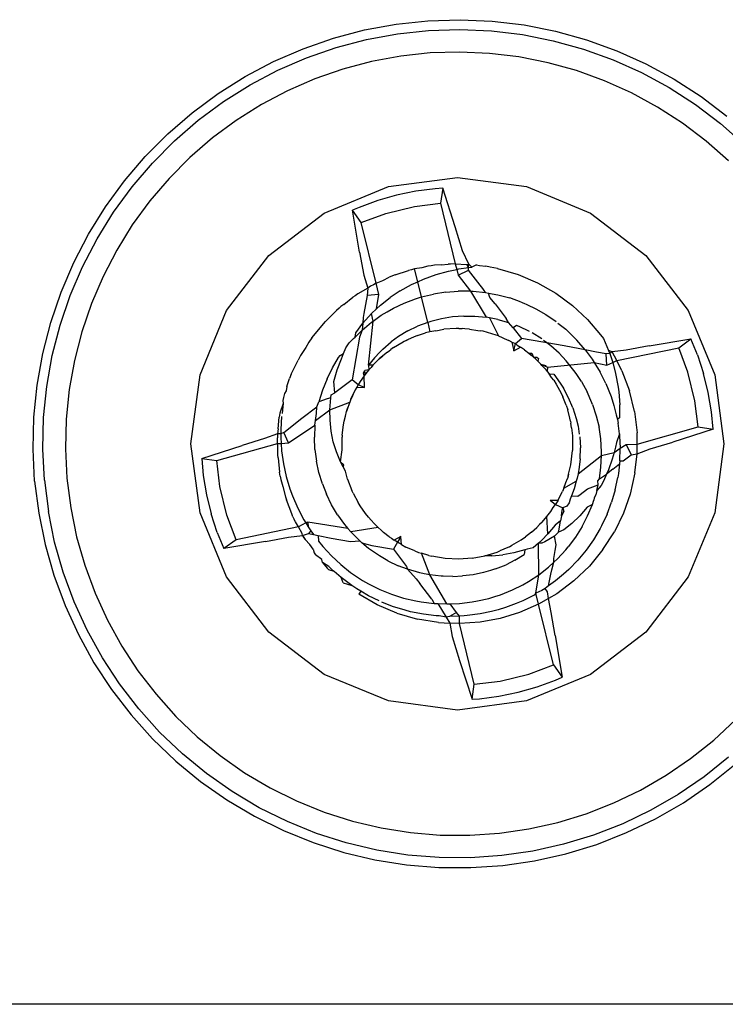
# Model space of a CAD drawing. Extents: x -90 to 90, y -35 to 35.
# Drawn here: x -70 to -69, y 0 to 0 of the extents above; entities that cross this region are included whole.
import ezdxf

# ---------------------------------------------------------------- set-up
doc = ezdxf.new("R2010")
doc.units = 0
doc.header["$MEASUREMENT"] = 0
doc.layers.get('0').update_dxf_attribs({"linetype": 'CONTINUOUS'})

msp = doc.modelspace()

# ---------------------------------------------------------------- linework, layer by layer
for p, q in [((-69.51554, 0.22339), (-69.4986, 0.22393)), ((-69.4986, 0.22393), (-69.48167, 0.22318)), ((-69.56544, 0.21416), (-69.54905, 0.21849)), ((-69.54905, 0.21849), (-69.53239, 0.22158)), ((-69.53239, 0.22158), (-69.51554, 0.22339)), ((-69.51518, 0.21824), (-69.49863, 0.21877)), ((-69.49863, 0.21877), (-69.48209, 0.21804)), ((-69.48167, 0.22318), (-69.46484, 0.22115)), ((-69.46484, 0.22115), (-69.44822, 0.21786)), ((-69.58145, 0.20859), (-69.56544, 0.21416)), ((-69.56393, 0.20922), (-69.54792, 0.21346)), ((-69.54792, 0.21346), (-69.53164, 0.21647)), ((-69.53164, 0.21647), (-69.51518, 0.21824)), ((-69.48209, 0.21804), (-69.46565, 0.21606)), ((-69.46565, 0.21606), (-69.44941, 0.21284)), ((-69.44822, 0.21786), (-69.43189, 0.21332)), ((-69.43189, 0.21332), (-69.41595, 0.20756)), ((-69.59699, 0.20184), (-69.58145, 0.20859)), ((-69.57957, 0.20379), (-69.56393, 0.20922)), ((-69.44941, 0.21284), (-69.43346, 0.2084)), ((-69.43346, 0.2084), (-69.41789, 0.20278)), ((-69.59475, 0.19719), (-69.57957, 0.20379)), ((-69.52992, 0.20466), (-69.54531, 0.20181)), ((-69.51435, 0.20634), (-69.52992, 0.20466)), ((-69.49871, 0.20683), (-69.51435, 0.20634)), ((-69.48307, 0.20614), (-69.49871, 0.20683)), ((-69.46753, 0.20427), (-69.48307, 0.20614)), ((-69.45217, 0.20123), (-69.46753, 0.20427)), ((-69.41789, 0.20278), (-69.40279, 0.19598)), ((-69.41595, 0.20756), (-69.40049, 0.20061)), ((-69.61198, 0.19392), (-69.59699, 0.20184)), ((-69.56044, 0.19781), (-69.57523, 0.19267)), ((-69.54531, 0.20181), (-69.56044, 0.19781)), ((-69.43709, 0.19704), (-69.45217, 0.20123)), ((-69.40049, 0.20061), (-69.38561, 0.19251)), ((-69.62632, 0.1849), (-69.61198, 0.19392)), ((-69.6094, 0.18945), (-69.59475, 0.19719)), ((-69.57523, 0.19267), (-69.58959, 0.18643)), ((-69.42237, 0.19171), (-69.43709, 0.19704)), ((-69.40279, 0.19598), (-69.38824, 0.18807)), ((-69.38561, 0.19251), (-69.37138, 0.1833)), ((-69.62341, 0.18064), (-69.6094, 0.18945)), ((-69.40809, 0.18529), (-69.42237, 0.19171)), ((-69.38824, 0.18807), (-69.37434, 0.17908)), ((-69.63994, 0.17482), (-69.62632, 0.1849)), ((-69.58959, 0.18643), (-69.60343, 0.17912)), ((-69.39434, 0.17781), (-69.40809, 0.18529)), ((-69.37138, 0.1833), (-69.35788, 0.17305)), ((-69.63672, 0.17079), (-69.62341, 0.18064)), ((-69.60343, 0.17912), (-69.61668, 0.17078)), ((-69.3812, 0.16931), (-69.39434, 0.17781)), ((-69.37434, 0.17908), (-69.36116, 0.16906)), ((-69.65276, 0.16373), (-69.63994, 0.17482)), ((-69.64924, 0.15996), (-69.63672, 0.17079)), ((-69.61668, 0.17078), (-69.62926, 0.16147)), ((-69.36873, 0.15984), (-69.3812, 0.16931)), ((-69.36116, 0.16906), (-69.34877, 0.15808)), ((-69.66471, 0.15171), (-69.65276, 0.16373)), ((-69.62926, 0.16147), (-69.6411, 0.15123)), ((-69.66091, 0.14821), (-69.64924, 0.15996)), ((-69.35702, 0.14946), (-69.36873, 0.15984)), ((-69.67571, 0.13882), (-69.66471, 0.15171)), ((-69.6411, 0.15123), (-69.65214, 0.14013)), ((-69.67166, 0.13562), (-69.66091, 0.14821)), ((-69.53639, 0.13581), (-69.5, 0.1406)), ((-69.5, 0.1406), (-69.46361, 0.13581)), ((-69.68571, 0.12513), (-69.67571, 0.13882)), ((-69.68143, 0.12225), (-69.67166, 0.13562)), ((-69.65214, 0.14013), (-69.6623, 0.12822)), ((-69.5703, 0.12176), (-69.53639, 0.13581)), ((-69.46361, 0.13581), (-69.4297, 0.12176)), ((-69.53209, 0.13125), (-69.54204, 0.12841)), ((-69.52195, 0.13332), (-69.53209, 0.13125)), ((-69.51168, 0.13461), (-69.52195, 0.13332)), ((-69.50777, 0.13489), (-69.51168, 0.13461)), ((-69.50777, 0.13489), (-69.50887, 0.12701)), ((-69.50118, 0.11452), (-69.50777, 0.13489)), ((-69.69464, 0.11073), (-69.68571, 0.12513)), ((-69.6623, 0.12822), (-69.67153, 0.11558)), ((-69.55175, 0.12481), (-69.55535, 0.12326)), ((-69.54204, 0.12841), (-69.55175, 0.12481)), ((-69.53778, 0.12159), (-69.52258, 0.12531)), ((-69.52258, 0.12531), (-69.50887, 0.12701)), ((-69.50887, 0.12701), (-69.50111, 0.09499)), ((-69.69015, 0.10818), (-69.68143, 0.12225)), ((-69.59942, 0.09942), (-69.5703, 0.12176)), ((-69.55073, 0.11678), (-69.55535, 0.12326)), ((-69.55164, 0.10121), (-69.55535, 0.12326)), ((-69.55073, 0.11678), (-69.53778, 0.12159)), ((-69.4297, 0.12176), (-69.40058, 0.09942)), ((-69.67153, 0.11558), (-69.67978, 0.10228)), ((-69.54284, 0.08479), (-69.55073, 0.11678)), ((-69.49726, 0.1018), (-69.50118, 0.11452)), ((-69.70246, 0.09569), (-69.69464, 0.11073)), ((-69.69779, 0.09349), (-69.69015, 0.10818)), ((-69.67978, 0.10228), (-69.687, 0.08839)), ((-69.62176, 0.0703), (-69.59942, 0.09942)), ((-69.55164, 0.10121), (-69.5494, 0.08905)), ((-69.49399, 0.09481), (-69.49726, 0.1018)), ((-69.40058, 0.09942), (-69.37824, 0.0703)), ((-69.70911, 0.08011), (-69.70246, 0.09569)), ((-69.51562, 0.09371), (-69.5188, 0.09298)), ((-69.51383, 0.0939), (-69.51562, 0.09371)), ((-69.51204, 0.09423), (-69.51383, 0.0939)), ((-69.50859, 0.09447), (-69.51204, 0.09423)), ((-69.50859, 0.09447), (-69.50494, 0.09487)), ((-69.50364, 0.09482), (-69.50494, 0.09487)), ((-69.50111, 0.09499), (-69.50364, 0.09482)), ((-69.50111, 0.09499), (-69.50034, 0.09209)), ((-69.50111, 0.09499), (-69.49509, 0.09471)), ((-69.49509, 0.09471), (-69.49399, 0.09481)), ((-69.49409, 0.09306), (-69.49509, 0.09471)), ((-69.49409, 0.09306), (-69.49399, 0.09481)), ((-69.49233, 0.09331), (-69.49399, 0.09481)), ((-69.48998, 0.09447), (-69.49233, 0.09331)), ((-69.48998, 0.09447), (-69.48839, 0.0942)), ((-69.48839, 0.0942), (-69.48501, 0.09381)), ((-69.48272, 0.09326), (-69.48501, 0.09381)), ((-69.70429, 0.07826), (-69.69779, 0.09349)), ((-69.5494, 0.08905), (-69.54726, 0.08222)), ((-69.53279, 0.08916), (-69.53595, 0.08794)), ((-69.53279, 0.08916), (-69.52588, 0.09141)), ((-69.52422, 0.09178), (-69.52588, 0.09141)), ((-69.52256, 0.09228), (-69.52422, 0.09178)), ((-69.5188, 0.09298), (-69.52256, 0.09228)), ((-69.52093, 0.08559), (-69.52256, 0.09228)), ((-69.51792, 0.08693), (-69.51127, 0.08933)), ((-69.51127, 0.08933), (-69.50475, 0.09115)), ((-69.50475, 0.09115), (-69.50034, 0.09209)), ((-69.50034, 0.09209), (-69.49933, 0.09231)), ((-69.50034, 0.09209), (-69.4996, 0.08908)), ((-69.4996, 0.08908), (-69.49414, 0.09162)), ((-69.4996, 0.08908), (-69.49313, 0.08057)), ((-69.49933, 0.09231), (-69.49409, 0.09306)), ((-69.49414, 0.09162), (-69.49409, 0.09306)), ((-69.48796, 0.08381), (-69.49414, 0.09162)), ((-69.49409, 0.09306), (-69.49233, 0.09331)), ((-69.47887, 0.09262), (-69.48272, 0.09326)), ((-69.47887, 0.09262), (-69.46802, 0.08945)), ((-69.46802, 0.08945), (-69.45766, 0.08504)), ((-69.687, 0.08839), (-69.69315, 0.07399)), ((-69.54578, 0.08324), (-69.54726, 0.08222)), ((-69.54425, 0.08397), (-69.54578, 0.08324)), ((-69.54284, 0.08479), (-69.54425, 0.08397)), ((-69.54284, 0.08479), (-69.5394, 0.08629)), ((-69.54146, 0.07885), (-69.54284, 0.08479)), ((-69.5394, 0.08629), (-69.53595, 0.08794)), ((-69.53024, 0.08078), (-69.52424, 0.08411)), ((-69.52424, 0.08411), (-69.52093, 0.08559)), ((-69.52093, 0.08559), (-69.51792, 0.08693)), ((-69.51895, 0.07752), (-69.52093, 0.08559)), ((-69.48658, 0.08205), (-69.48796, 0.08381)), ((-69.45766, 0.08504), (-69.44799, 0.0795)), ((-69.71457, 0.06406), (-69.70911, 0.08011)), ((-69.70963, 0.06259), (-69.70429, 0.07826)), ((-69.55387, 0.07815), (-69.55514, 0.07736)), ((-69.55248, 0.07919), (-69.55387, 0.07815)), ((-69.54726, 0.08222), (-69.55248, 0.07919)), ((-69.54754, 0.07823), (-69.54935, 0.0688)), ((-69.54726, 0.08222), (-69.54754, 0.07823)), ((-69.54146, 0.07885), (-69.54754, 0.07823)), ((-69.54262, 0.07131), (-69.54146, 0.07885)), ((-69.53024, 0.08078), (-69.53554, 0.07723)), ((-69.51895, 0.07752), (-69.51256, 0.07907)), ((-69.50612, 0.08009), (-69.51256, 0.07907)), ((-69.50612, 0.08009), (-69.49964, 0.08059)), ((-69.49313, 0.08057), (-69.49964, 0.08059)), ((-69.49313, 0.08057), (-69.49164, 0.0805)), ((-69.49313, 0.08057), (-69.48477, 0.06677)), ((-69.49164, 0.0805), (-69.4851, 0.07983)), ((-69.4851, 0.07983), (-69.48658, 0.08205)), ((-69.4851, 0.07983), (-69.4836, 0.07956)), ((-69.48286, 0.07728), (-69.4836, 0.07956)), ((-69.4836, 0.07956), (-69.47868, 0.07865)), ((-69.47868, 0.07865), (-69.4724, 0.07697)), ((-69.44799, 0.0795), (-69.43918, 0.07298)), ((-69.69315, 0.07399), (-69.69819, 0.05917)), ((-69.55989, 0.07362), (-69.56148, 0.07242)), ((-69.55989, 0.07362), (-69.55514, 0.07736)), ((-69.54262, 0.07131), (-69.54055, 0.07325)), ((-69.54055, 0.07325), (-69.53554, 0.07723)), ((-69.5338, 0.07158), (-69.52814, 0.07427)), ((-69.52814, 0.07427), (-69.52219, 0.07652)), ((-69.52219, 0.07652), (-69.51895, 0.07752)), ((-69.51567, 0.06408), (-69.51895, 0.07752)), ((-69.48015, 0.07381), (-69.48286, 0.07728)), ((-69.48015, 0.07381), (-69.4742, 0.06607)), ((-69.46627, 0.07479), (-69.4724, 0.07697)), ((-69.46627, 0.07479), (-69.4649, 0.07423)), ((-69.4649, 0.07423), (-69.46339, 0.07352)), ((-69.46339, 0.07352), (-69.45867, 0.07127)), ((-69.43918, 0.07298), (-69.43136, 0.06568)), ((-69.63581, 0.03639), (-69.62176, 0.0703)), ((-69.56639, 0.06773), (-69.56965, 0.06461)), ((-69.56639, 0.06773), (-69.56382, 0.07037)), ((-69.5624, 0.07155), (-69.56382, 0.07037)), ((-69.56148, 0.07242), (-69.5624, 0.07155)), ((-69.54984, 0.06372), (-69.54524, 0.06884)), ((-69.54935, 0.0688), (-69.54977, 0.0666)), ((-69.54524, 0.06884), (-69.54262, 0.07131)), ((-69.54451, 0.06475), (-69.54524, 0.06884)), ((-69.54451, 0.06475), (-69.54019, 0.06784)), ((-69.54019, 0.06784), (-69.53699, 0.06974)), ((-69.53699, 0.06974), (-69.5338, 0.07158)), ((-69.45867, 0.07127), (-69.4533, 0.06819)), ((-69.4533, 0.06819), (-69.44793, 0.06452)), ((-69.37824, 0.0703), (-69.36419, 0.03639)), ((-69.7188, 0.04765), (-69.71457, 0.06406)), ((-69.71376, 0.04655), (-69.70963, 0.06259)), ((-69.5768, 0.05591), (-69.56965, 0.06461)), ((-69.55366, 0.05865), (-69.54984, 0.06372)), ((-69.55024, 0.06004), (-69.54538, 0.06414)), ((-69.54984, 0.06372), (-69.55024, 0.06004)), ((-69.54977, 0.0666), (-69.54984, 0.06372)), ((-69.54695, 0.04145), (-69.54451, 0.06475)), ((-69.54538, 0.06414), (-69.54451, 0.06475)), ((-69.51567, 0.06408), (-69.52107, 0.06204)), ((-69.51396, 0.06461), (-69.51567, 0.06408)), ((-69.51567, 0.06408), (-69.51446, 0.05916)), ((-69.50843, 0.06599), (-69.51396, 0.06461)), ((-69.50264, 0.06696), (-69.50843, 0.06599)), ((-69.49669, 0.06741), (-69.50264, 0.06696)), ((-69.49669, 0.06741), (-69.49072, 0.06735)), ((-69.49072, 0.06735), (-69.48477, 0.06677)), ((-69.483, 0.06643), (-69.48477, 0.06677)), ((-69.47871, 0.06563), (-69.483, 0.06643)), ((-69.483, 0.06643), (-69.4783, 0.0569)), ((-69.47871, 0.06563), (-69.47297, 0.06401)), ((-69.47297, 0.06401), (-69.4742, 0.06607)), ((-69.47054, 0.06127), (-69.47297, 0.06401)), ((-69.46889, 0.06247), (-69.47054, 0.06127)), ((-69.46738, 0.06189), (-69.46889, 0.06247)), ((-69.44692, 0.0637), (-69.44287, 0.06043)), ((-69.43136, 0.06568), (-69.42441, 0.05755)), ((-69.69819, 0.05917), (-69.7021, 0.04401)), ((-69.55393, 0.05636), (-69.55024, 0.06004)), ((-69.55393, 0.05636), (-69.55366, 0.05865)), ((-69.55024, 0.06004), (-69.55167, 0.05632)), ((-69.52622, 0.05954), (-69.53111, 0.05659)), ((-69.52622, 0.05954), (-69.52107, 0.06204)), ((-69.52102, 0.05716), (-69.5184, 0.05796)), ((-69.5184, 0.05796), (-69.51683, 0.05853)), ((-69.51446, 0.05916), (-69.51683, 0.05853)), ((-69.51141, 0.05962), (-69.51446, 0.05916)), ((-69.51141, 0.05962), (-69.50723, 0.06047)), ((-69.50072, 0.0609), (-69.50723, 0.06047)), ((-69.49918, 0.06082), (-69.50072, 0.0609)), ((-69.49918, 0.06082), (-69.49743, 0.06085)), ((-69.49607, 0.06068), (-69.49743, 0.06085)), ((-69.49358, 0.06056), (-69.49607, 0.06068)), ((-69.49358, 0.06056), (-69.48917, 0.05983)), ((-69.48917, 0.05983), (-69.48771, 0.05965)), ((-69.48646, 0.05937), (-69.48771, 0.05965)), ((-69.4795, 0.05735), (-69.48646, 0.05937)), ((-69.4783, 0.0569), (-69.4795, 0.05735)), ((-69.47054, 0.06127), (-69.46624, 0.05561)), ((-69.46194, 0.05927), (-69.46738, 0.06189)), ((-69.45553, 0.05536), (-69.46059, 0.05853)), ((-69.44287, 0.06043), (-69.44171, 0.05939)), ((-69.44171, 0.05939), (-69.43696, 0.05469)), ((-69.42441, 0.05755), (-69.42291, 0.05552)), ((-69.57843, 0.05361), (-69.58006, 0.05084)), ((-69.5768, 0.05591), (-69.57843, 0.05361)), ((-69.55893, 0.05065), (-69.55705, 0.05328)), ((-69.55705, 0.05328), (-69.55476, 0.05554)), ((-69.55476, 0.05554), (-69.55393, 0.05636)), ((-69.55167, 0.05632), (-69.55367, 0.04507)), ((-69.53938, 0.05001), (-69.53501, 0.05377)), ((-69.53111, 0.05659), (-69.53501, 0.05377)), ((-69.53364, 0.05077), (-69.52854, 0.0538)), ((-69.52854, 0.0538), (-69.526, 0.05507)), ((-69.52746, 0.05436), (-69.52854, 0.0538)), ((-69.526, 0.05507), (-69.52746, 0.05436)), ((-69.52322, 0.0562), (-69.526, 0.05507)), ((-69.52102, 0.05716), (-69.52322, 0.0562)), ((-69.4783, 0.0569), (-69.47639, 0.05614)), ((-69.47639, 0.05614), (-69.47527, 0.05554)), ((-69.47527, 0.05554), (-69.47286, 0.05452)), ((-69.47123, 0.05368), (-69.47286, 0.05452)), ((-69.47123, 0.05368), (-69.46926, 0.05301)), ((-69.47123, 0.05368), (-69.47024, 0.04902)), ((-69.47024, 0.04902), (-69.46926, 0.05301)), ((-69.46926, 0.05301), (-69.46624, 0.05561)), ((-69.46926, 0.05301), (-69.46843, 0.05201)), ((-69.46843, 0.05201), (-69.46666, 0.05096)), ((-69.45493, 0.05367), (-69.46624, 0.05561)), ((-69.45278, 0.05329), (-69.45493, 0.05367)), ((-69.45278, 0.05329), (-69.45451, 0.05459)), ((-69.45077, 0.05177), (-69.45278, 0.05329)), ((-69.44368, 0.05167), (-69.45278, 0.05329)), ((-69.4326, 0.04966), (-69.43696, 0.05469)), ((-69.42291, 0.05552), (-69.42021, 0.04929)), ((-69.39879, 0.05164), (-69.37674, 0.05535)), ((-69.38322, 0.05073), (-69.37674, 0.05535)), ((-69.3733, 0.04693), (-69.37674, 0.05535)), ((-69.72178, 0.03097), (-69.7188, 0.04765)), ((-69.58006, 0.05084), (-69.58282, 0.04653)), ((-69.56182, 0.04664), (-69.56002, 0.04761)), ((-69.56124, 0.04488), (-69.56002, 0.04761)), ((-69.56002, 0.04761), (-69.55893, 0.05065)), ((-69.541, 0.04834), (-69.54373, 0.04544)), ((-69.53938, 0.05001), (-69.541, 0.04834)), ((-69.53695, 0.04828), (-69.53941, 0.04643)), ((-69.53695, 0.04828), (-69.53516, 0.04973)), ((-69.53364, 0.05077), (-69.53516, 0.04973)), ((-69.47024, 0.04902), (-69.46666, 0.05096)), ((-69.46467, 0.04961), (-69.46666, 0.05096)), ((-69.46467, 0.04961), (-69.46233, 0.0478)), ((-69.46233, 0.0478), (-69.4608, 0.04783)), ((-69.46233, 0.0478), (-69.46101, 0.04678)), ((-69.4608, 0.04783), (-69.45985, 0.0457)), ((-69.44631, 0.04776), (-69.45077, 0.05177)), ((-69.44253, 0.04375), (-69.44631, 0.04776)), ((-69.43539, 0.05013), (-69.44368, 0.05167)), ((-69.4326, 0.04966), (-69.43539, 0.05013)), ((-69.4326, 0.04966), (-69.42897, 0.04473)), ((-69.42653, 0.04845), (-69.4326, 0.04966)), ((-69.42142, 0.04747), (-69.42653, 0.04845)), ((-69.41965, 0.04767), (-69.42142, 0.04747)), ((-69.42115, 0.04145), (-69.42142, 0.04747)), ((-69.42021, 0.04929), (-69.41965, 0.04767)), ((-69.41829, 0.04846), (-69.42021, 0.04929)), ((-69.41829, 0.04846), (-69.41965, 0.04767)), ((-69.41965, 0.04767), (-69.41801, 0.04292)), ((-69.41095, 0.0494), (-69.41829, 0.04846)), ((-69.41594, 0.04392), (-69.41829, 0.04846)), ((-69.41594, 0.04392), (-69.38322, 0.05073)), ((-69.39879, 0.05164), (-69.41095, 0.0494)), ((-69.37841, 0.03778), (-69.38322, 0.05073)), ((-69.3733, 0.04693), (-69.37008, 0.03709)), ((-69.71667, 0.03025), (-69.71376, 0.04655)), ((-69.7021, 0.04401), (-69.70485, 0.0286)), ((-69.58763, 0.03669), (-69.58409, 0.04421)), ((-69.58282, 0.04653), (-69.58409, 0.04421)), ((-69.56594, 0.04004), (-69.56265, 0.04549)), ((-69.56346, 0.03896), (-69.56124, 0.04488)), ((-69.56265, 0.04549), (-69.56182, 0.04664)), ((-69.55367, 0.04507), (-69.55561, 0.03376)), ((-69.54373, 0.04544), (-69.54695, 0.04145)), ((-69.54352, 0.0425), (-69.54465, 0.04142)), ((-69.54352, 0.0425), (-69.54211, 0.044)), ((-69.54211, 0.044), (-69.54126, 0.04479)), ((-69.53941, 0.04643), (-69.54126, 0.04479)), ((-69.54126, 0.04479), (-69.54036, 0.04552)), ((-69.54036, 0.04552), (-69.53941, 0.04643)), ((-69.4588, 0.04485), (-69.46101, 0.04678)), ((-69.45985, 0.0457), (-69.45804, 0.04567)), ((-69.4588, 0.04485), (-69.45755, 0.04355)), ((-69.45804, 0.04567), (-69.45719, 0.045)), ((-69.45719, 0.045), (-69.45755, 0.04355)), ((-69.45755, 0.04355), (-69.456, 0.0421)), ((-69.45537, 0.04129), (-69.456, 0.0421)), ((-69.456, 0.0421), (-69.45324, 0.04127)), ((-69.456, 0.0421), (-69.45253, 0.0405)), ((-69.45253, 0.0405), (-69.42775, 0.04285)), ((-69.43849, 0.03873), (-69.44253, 0.04375)), ((-69.42897, 0.04473), (-69.42775, 0.04285)), ((-69.42775, 0.04285), (-69.42469, 0.03784)), ((-69.42775, 0.04285), (-69.42115, 0.04145)), ((-69.42115, 0.04145), (-69.41801, 0.04292)), ((-69.41801, 0.04292), (-69.41594, 0.04392)), ((-69.41801, 0.04292), (-69.41649, 0.03709)), ((-69.41318, 0.03856), (-69.41594, 0.04392)), ((-69.58763, 0.03669), (-69.58855, 0.03441)), ((-69.56877, 0.03433), (-69.56594, 0.04004)), ((-69.5652, 0.03287), (-69.56346, 0.03896)), ((-69.54963, 0.03744), (-69.54883, 0.03869)), ((-69.54924, 0.03584), (-69.54963, 0.03744)), ((-69.54774, 0.03782), (-69.54924, 0.03584)), ((-69.54862, 0.03668), (-69.54924, 0.03584)), ((-69.54669, 0.03911), (-69.54883, 0.03869)), ((-69.54862, 0.03668), (-69.54883, 0.03869)), ((-69.54774, 0.03782), (-69.54862, 0.03668)), ((-69.54669, 0.03911), (-69.54774, 0.03782)), ((-69.54695, 0.04145), (-69.54669, 0.03911)), ((-69.54465, 0.04142), (-69.54695, 0.04145)), ((-69.54554, 0.04033), (-69.54669, 0.03911)), ((-69.54465, 0.04142), (-69.54554, 0.04033)), ((-69.45537, 0.04129), (-69.45367, 0.03952)), ((-69.45367, 0.03952), (-69.45261, 0.03811)), ((-69.45253, 0.0405), (-69.45261, 0.03811)), ((-69.45261, 0.03811), (-69.45155, 0.03689)), ((-69.45028, 0.03502), (-69.45155, 0.03689)), ((-69.45155, 0.03689), (-69.44918, 0.03671)), ((-69.44918, 0.03671), (-69.44578, 0.03206)), ((-69.43735, 0.03715), (-69.43849, 0.03873)), ((-69.43453, 0.03286), (-69.43735, 0.03715)), ((-69.42167, 0.03185), (-69.42469, 0.03784)), ((-69.41649, 0.03709), (-69.41513, 0.02981)), ((-69.41318, 0.03856), (-69.40922, 0.02801)), ((-69.3747, 0.02258), (-69.37841, 0.03778)), ((-69.36762, 0.02704), (-69.37008, 0.03709)), ((-69.6406, 0), (-69.63581, 0.03639)), ((-69.59006, 0.03025), (-69.58855, 0.03441)), ((-69.56877, 0.03433), (-69.57115, 0.02835)), ((-69.56475, 0.02682), (-69.5652, 0.03287)), ((-69.55561, 0.03376), (-69.56475, 0.02682)), ((-69.55234, 0.03114), (-69.55561, 0.03376)), ((-69.55124, 0.03291), (-69.55234, 0.03114)), ((-69.54924, 0.03584), (-69.55124, 0.03291)), ((-69.54902, 0.02976), (-69.54924, 0.03584)), ((-69.44914, 0.03349), (-69.45028, 0.03502)), ((-69.44914, 0.03349), (-69.44791, 0.03149)), ((-69.44791, 0.03149), (-69.44531, 0.0268)), ((-69.44578, 0.03206), (-69.44406, 0.02934)), ((-69.43453, 0.03286), (-69.43155, 0.0274)), ((-69.42167, 0.03185), (-69.41894, 0.02501)), ((-69.36419, 0.03639), (-69.3594, 0)), ((-69.72349, 0.01411), (-69.72178, 0.03097)), ((-69.71834, 0.01378), (-69.71667, 0.03025)), ((-69.70485, 0.0286), (-69.70643, 0.01303)), ((-69.5912, 0.0266), (-69.59181, 0.02441)), ((-69.59041, 0.02794), (-69.5912, 0.0266)), ((-69.59006, 0.03025), (-69.59041, 0.02794)), ((-69.57115, 0.02835), (-69.57304, 0.02216)), ((-69.56654, 0.02586), (-69.56475, 0.02682)), ((-69.55618, 0.02352), (-69.55503, 0.0261)), ((-69.55503, 0.0261), (-69.55552, 0.02486)), ((-69.55387, 0.0284), (-69.55503, 0.0261)), ((-69.5531, 0.02983), (-69.55387, 0.0284)), ((-69.55234, 0.03114), (-69.5531, 0.02983)), ((-69.5531, 0.02983), (-69.54902, 0.02976)), ((-69.54902, 0.02976), (-69.55234, 0.03114)), ((-69.44531, 0.0268), (-69.44434, 0.02472)), ((-69.44132, 0.02421), (-69.44406, 0.02934)), ((-69.42902, 0.02167), (-69.43155, 0.0274)), ((-69.41513, 0.02981), (-69.41482, 0.02735)), ((-69.41482, 0.02735), (-69.41433, 0.0206)), ((-69.40654, 0.01703), (-69.40922, 0.02801)), ((-69.36594, 0.01682), (-69.36762, 0.02704)), ((-69.59185, 0.02117), (-69.59361, 0.01618)), ((-69.59185, 0.02117), (-69.59255, 0.016)), ((-69.59181, 0.02441), (-69.59206, 0.02288)), ((-69.59206, 0.02288), (-69.59185, 0.02117)), ((-69.57417, 0.01957), (-69.57304, 0.02216)), ((-69.56871, 0.02377), (-69.57304, 0.02216)), ((-69.56676, 0.02425), (-69.56871, 0.02377)), ((-69.56726, 0.01788), (-69.56676, 0.02425)), ((-69.56726, 0.01788), (-69.55672, 0.02188)), ((-69.56676, 0.02425), (-69.56654, 0.02586)), ((-69.55672, 0.02188), (-69.55782, 0.01913)), ((-69.55618, 0.02352), (-69.55672, 0.02188)), ((-69.55552, 0.02486), (-69.55618, 0.02352)), ((-69.44265, 0.02035), (-69.44434, 0.02472)), ((-69.43907, 0.01889), (-69.44132, 0.02421)), ((-69.42863, 0.02066), (-69.42902, 0.02167)), ((-69.41894, 0.02501), (-69.41739, 0.02019)), ((-69.37299, 0.00887), (-69.3747, 0.02258)), ((-69.59361, 0.01618), (-69.59396, 0.014)), ((-69.58205, 0.01343), (-69.57417, 0.01957)), ((-69.57485, 0.01231), (-69.56726, 0.01788)), ((-69.57485, 0.01231), (-69.57437, 0.01603)), ((-69.57437, 0.01603), (-69.57417, 0.01957)), ((-69.56722, 0.01238), (-69.56726, 0.01788)), ((-69.55903, 0.01456), (-69.55846, 0.01705)), ((-69.55846, 0.01705), (-69.55782, 0.01913)), ((-69.55811, 0.01804), (-69.55846, 0.01705)), ((-69.55782, 0.01913), (-69.55811, 0.01804)), ((-69.44265, 0.02035), (-69.44181, 0.01796)), ((-69.44071, 0.01347), (-69.44181, 0.01796)), ((-69.43907, 0.01889), (-69.43731, 0.01341)), ((-69.42863, 0.02066), (-69.42669, 0.01475)), ((-69.41739, 0.02019), (-69.41616, 0.01527)), ((-69.41437, 0.01389), (-69.41433, 0.0206)), ((-69.40654, 0.01703), (-69.40518, 0.00585)), ((-69.36511, 0.00777), (-69.36594, 0.01682)), ((-69.72391, -0.00284), (-69.72349, 0.01411)), ((-69.71875, -0.00277), (-69.71834, 0.01378)), ((-69.70643, 0.01303), (-69.70682, -0.00262)), ((-69.59457, 0.00781), (-69.59396, 0.014)), ((-69.59278, 0.01434), (-69.59319, 0.00746)), ((-69.59163, 0.00586), (-69.58205, 0.01343)), ((-69.57517, 0.00983), (-69.57485, 0.01231)), ((-69.56663, 0.00667), (-69.56722, 0.01238)), ((-69.56005, 0.01004), (-69.55971, 0.01197)), ((-69.55971, 0.01197), (-69.55903, 0.01456)), ((-69.44029, 0.01198), (-69.44071, 0.01347)), ((-69.44029, 0.01198), (-69.44009, 0.01092)), ((-69.43981, 0.00839), (-69.44009, 0.01092)), ((-69.43731, 0.01341), (-69.43635, 0.00935)), ((-69.42669, 0.01475), (-69.42526, 0.0087)), ((-69.41616, 0.01527), (-69.4156, 0.01288)), ((-69.41437, 0.01389), (-69.4156, 0.01288)), ((-69.4156, 0.01288), (-69.41524, 0.01093)), ((-69.41451, 0.00527), (-69.41524, 0.01093)), ((-69.59485, 0.0053), (-69.6018, 0.00274)), ((-69.59485, 0.0053), (-69.59495, 0.00318)), ((-69.59457, 0.00781), (-69.59485, 0.0053)), ((-69.59318, 0.0052), (-69.59485, 0.0053)), ((-69.59319, 0.00746), (-69.59318, 0.0052)), ((-69.59163, 0.00586), (-69.59318, 0.0052)), ((-69.59318, 0.0052), (-69.59318, 0.00328)), ((-69.58908, 0.0004), (-69.59163, 0.00586)), ((-69.58908, 0.0004), (-69.57517, 0.00983)), ((-69.57517, 0.00983), (-69.57545, 0.00355)), ((-69.56548, 0.001), (-69.56663, 0.00667)), ((-69.56074, 0.00445), (-69.56005, 0.01004)), ((-69.43981, 0.00839), (-69.43925, 0.00421)), ((-69.43635, 0.00935), (-69.43568, 0.00507)), ((-69.42433, 0.00254), (-69.42526, 0.0087)), ((-69.41451, 0.00527), (-69.41601, 0.00061)), ((-69.41451, 0.00527), (-69.41438, 0.00427)), ((-69.40516, -0.00018), (-69.40518, 0.00585)), ((-69.40516, -0.00018), (-69.37299, 0.00887)), ((-69.36511, 0.00777), (-69.38639, 0.00088)), ((-69.37299, 0.00887), (-69.36511, 0.00777)), ((-69.63581, -0.03639), (-69.6406, 0)), ((-69.62702, -0.00887), (-69.595, 0.00018)), ((-69.6018, 0.00274), (-69.61362, -0.00088)), ((-69.595, 0.00018), (-69.59495, 0.00318)), ((-69.595, 0.00018), (-69.59299, 0.00018)), ((-69.59483, -0.00101), (-69.595, 0.00018)), ((-69.59318, 0.00328), (-69.59299, 0.00018)), ((-69.59299, 0.00018), (-69.58908, 0.0004)), ((-69.59299, 0.00018), (-69.59275, -0.00367)), ((-69.57518, -0.00299), (-69.57545, 0.00355)), ((-69.56387, -0.00433), (-69.56548, 0.001)), ((-69.56074, 0.00445), (-69.56081, 0.0034)), ((-69.56079, -0.00226), (-69.56081, 0.0034)), ((-69.43925, 0.00421), (-69.4392, -0.00354)), ((-69.43545, 0.00361), (-69.43508, -0.00215)), ((-69.42392, -0.00425), (-69.42433, 0.00254)), ((-69.41601, 0.00061), (-69.41655, -0.00187)), ((-69.41438, 0.00427), (-69.41404, -0.00238)), ((-69.3982, -0.00274), (-69.38639, 0.00088)), ((-69.3594, 0), (-69.36419, -0.03639)), ((-69.72306, -0.01976), (-69.72391, -0.00284)), ((-69.71792, -0.01931), (-69.71875, -0.00277)), ((-69.70682, -0.00262), (-69.70603, -0.01825)), ((-69.63489, -0.00777), (-69.61362, -0.00088)), ((-69.59482, -0.00585), (-69.59483, -0.00101)), ((-69.59275, -0.00367), (-69.5918, -0.01053)), ((-69.57518, -0.00299), (-69.57439, -0.00915)), ((-69.56176, -0.00949), (-69.56387, -0.00433)), ((-69.56176, -0.00949), (-69.56081, -0.00329)), ((-69.56081, -0.00329), (-69.56079, -0.00226)), ((-69.44012, -0.0111), (-69.4392, -0.00354)), ((-69.43523, -0.0079), (-69.43508, -0.00215)), ((-69.42392, -0.00629), (-69.42392, -0.00425)), ((-69.42392, -0.00629), (-69.4173, -0.0046)), ((-69.4173, -0.0046), (-69.41826, -0.00809)), ((-69.41655, -0.00187), (-69.4173, -0.0046)), ((-69.4173, -0.0046), (-69.41404, -0.00238)), ((-69.41422, -0.00901), (-69.41404, -0.00238)), ((-69.41404, -0.00238), (-69.41092, -0.0004)), ((-69.41092, -0.0004), (-69.40516, -0.00018)), ((-69.41092, -0.0004), (-69.40838, -0.00586)), ((-69.40515, -0.0053), (-69.40516, -0.00018)), ((-69.40515, -0.0053), (-69.3982, -0.00274)), ((-69.63489, -0.00777), (-69.63407, -0.01682)), ((-69.63489, -0.00777), (-69.62702, -0.00887)), ((-69.62531, -0.02258), (-69.62702, -0.00887)), ((-69.59463, -0.00746), (-69.59482, -0.00585)), ((-69.59463, -0.00746), (-69.5938, -0.01506)), ((-69.57309, -0.01524), (-69.57439, -0.00915)), ((-69.56033, -0.01222), (-69.56176, -0.00949)), ((-69.55989, -0.01107), (-69.56176, -0.00949)), ((-69.43636, -0.01582), (-69.42392, -0.00629)), ((-69.43523, -0.0079), (-69.4357, -0.0123)), ((-69.42423, -0.0124), (-69.42392, -0.00629)), ((-69.41826, -0.00809), (-69.42028, -0.01378)), ((-69.41422, -0.00901), (-69.41439, -0.01061)), ((-69.41422, -0.00901), (-69.41246, -0.00909)), ((-69.41246, -0.00909), (-69.40838, -0.00586)), ((-69.40838, -0.00586), (-69.40515, -0.0053)), ((-69.4063, -0.01541), (-69.40515, -0.0053)), ((-69.59346, -0.01703), (-69.5938, -0.01506)), ((-69.5918, -0.01053), (-69.59035, -0.01726)), ((-69.57126, -0.02125), (-69.57309, -0.01524)), ((-69.56033, -0.01222), (-69.55989, -0.01107)), ((-69.55904, -0.01443), (-69.56033, -0.01222)), ((-69.55796, -0.01869), (-69.55904, -0.01443)), ((-69.44135, -0.01604), (-69.44012, -0.0111)), ((-69.4357, -0.0123), (-69.43636, -0.01582)), ((-69.42507, -0.01855), (-69.42423, -0.0124)), ((-69.41795, -0.01343), (-69.42124, -0.01599)), ((-69.42028, -0.01378), (-69.42124, -0.01599)), ((-69.41795, -0.01343), (-69.41439, -0.01061)), ((-69.41439, -0.01061), (-69.41492, -0.01562)), ((-69.4063, -0.01541), (-69.4088, -0.0266)), ((-69.72306, -0.01976), (-69.72092, -0.03658)), ((-69.71792, -0.01931), (-69.71583, -0.03573)), ((-69.70603, -0.01825), (-69.70406, -0.03378)), ((-69.63407, -0.01682), (-69.63238, -0.02704)), ((-69.59346, -0.01703), (-69.5931, -0.01889)), ((-69.5931, -0.01889), (-69.59212, -0.02252)), ((-69.59035, -0.01726), (-69.58838, -0.02387)), ((-69.55796, -0.01869), (-69.55566, -0.02472)), ((-69.44383, -0.02352), (-69.43726, -0.01976)), ((-69.44383, -0.02352), (-69.44272, -0.02039)), ((-69.44272, -0.02039), (-69.44191, -0.0183)), ((-69.44135, -0.01604), (-69.44191, -0.0183)), ((-69.44154, -0.01705), (-69.44191, -0.0183)), ((-69.44154, -0.01705), (-69.44135, -0.01604)), ((-69.43726, -0.01976), (-69.43841, -0.02379)), ((-69.43679, -0.01809), (-69.43726, -0.01976)), ((-69.43636, -0.01582), (-69.43679, -0.01809)), ((-69.42583, -0.01957), (-69.42507, -0.01855)), ((-69.42576, -0.02166), (-69.42583, -0.01957)), ((-69.42507, -0.01855), (-69.42124, -0.01599)), ((-69.42287, -0.01974), (-69.42413, -0.02212)), ((-69.42124, -0.01599), (-69.42287, -0.01974)), ((-69.41667, -0.02441), (-69.41526, -0.01776)), ((-69.41492, -0.01562), (-69.41526, -0.01776)), ((-69.62159, -0.03778), (-69.62531, -0.02258)), ((-69.59212, -0.02252), (-69.59078, -0.02801)), ((-69.58838, -0.02387), (-69.58704, -0.02758)), ((-69.57126, -0.02125), (-69.56914, -0.02664)), ((-69.55503, -0.02607), (-69.55566, -0.02472)), ((-69.44579, -0.02751), (-69.4446, -0.02528)), ((-69.44383, -0.02352), (-69.4446, -0.02528)), ((-69.43841, -0.02379), (-69.43981, -0.02747)), ((-69.43525, -0.02682), (-69.43129, -0.02377)), ((-69.43129, -0.02377), (-69.42576, -0.02166)), ((-69.42642, -0.02464), (-69.42692, -0.02703)), ((-69.42642, -0.02464), (-69.42576, -0.02166)), ((-69.42413, -0.02212), (-69.42642, -0.02464)), ((-69.41667, -0.02441), (-69.41861, -0.03092)), ((-69.63238, -0.02704), (-69.62993, -0.03709)), ((-69.59078, -0.02801), (-69.59024, -0.02969)), ((-69.58739, -0.03704), (-69.59024, -0.02969)), ((-69.58704, -0.02758), (-69.58428, -0.03398)), ((-69.5664, -0.03222), (-69.56914, -0.02664)), ((-69.55503, -0.02607), (-69.55238, -0.03107)), ((-69.55136, -0.03273), (-69.55238, -0.03107)), ((-69.45098, -0.02976), (-69.44821, -0.03204)), ((-69.45098, -0.02976), (-69.44691, -0.02983)), ((-69.44691, -0.02983), (-69.44821, -0.03204)), ((-69.44691, -0.02983), (-69.44579, -0.02751)), ((-69.44052, -0.02932), (-69.44102, -0.0312)), ((-69.43981, -0.02747), (-69.44052, -0.02932)), ((-69.43981, -0.02747), (-69.4364, -0.0277)), ((-69.4364, -0.0277), (-69.43525, -0.02682)), ((-69.42879, -0.0321), (-69.428, -0.02978)), ((-69.42789, -0.02859), (-69.428, -0.02978)), ((-69.42692, -0.02703), (-69.42789, -0.02859)), ((-69.42103, -0.03725), (-69.41861, -0.03092)), ((-69.4088, -0.0266), (-69.41237, -0.03669)), ((-69.71251, -0.05195), (-69.71583, -0.03573)), ((-69.70406, -0.03378), (-69.70092, -0.04912)), ((-69.62176, -0.0703), (-69.63581, -0.03639)), ((-69.58428, -0.03398), (-69.58107, -0.04009)), ((-69.56319, -0.03757), (-69.5664, -0.03222)), ((-69.54846, -0.03689), (-69.55136, -0.03273)), ((-69.45273, -0.03839), (-69.45077, -0.03584)), ((-69.45077, -0.03584), (-69.44939, -0.0337)), ((-69.44939, -0.0337), (-69.44821, -0.03204)), ((-69.44821, -0.03204), (-69.44439, -0.03376)), ((-69.44513, -0.03813), (-69.44463, -0.03514)), ((-69.44377, -0.03571), (-69.44513, -0.03813)), ((-69.44463, -0.03514), (-69.44439, -0.03376)), ((-69.4422, -0.03292), (-69.44439, -0.03376)), ((-69.44439, -0.03376), (-69.44377, -0.03571)), ((-69.44102, -0.0312), (-69.4422, -0.03292)), ((-69.43145, -0.03347), (-69.43538, -0.03798)), ((-69.42879, -0.0321), (-69.43145, -0.03347)), ((-69.43128, -0.03805), (-69.42879, -0.0321)), ((-69.36419, -0.03639), (-69.37824, -0.0703)), ((-69.72092, -0.03658), (-69.71753, -0.05318)), ((-69.62671, -0.04693), (-69.62993, -0.03709)), ((-69.61678, -0.05073), (-69.62159, -0.03778)), ((-69.58682, -0.03856), (-69.58739, -0.03704)), ((-69.58682, -0.03856), (-69.58616, -0.04002)), ((-69.58541, -0.04128), (-69.58616, -0.04002)), ((-69.58393, -0.04385), (-69.58541, -0.04128)), ((-69.58107, -0.04009), (-69.58001, -0.04179)), ((-69.57885, -0.04145), (-69.58001, -0.04179)), ((-69.57885, -0.04145), (-69.57875, -0.04382)), ((-69.55779, -0.0447), (-69.57885, -0.04145)), ((-69.56319, -0.03757), (-69.55952, -0.04266)), ((-69.5469, -0.03885), (-69.54846, -0.03689)), ((-69.5469, -0.03885), (-69.54556, -0.04029)), ((-69.54556, -0.04029), (-69.544, -0.0421)), ((-69.45535, -0.04142), (-69.45671, -0.04269)), ((-69.45535, -0.04142), (-69.45273, -0.03839)), ((-69.45223, -0.0476), (-69.45273, -0.03839)), ((-69.44559, -0.04077), (-69.44848, -0.04303)), ((-69.44633, -0.04507), (-69.44559, -0.04077)), ((-69.44513, -0.03813), (-69.44559, -0.04077)), ((-69.43538, -0.03798), (-69.43968, -0.04212)), ((-69.43423, -0.04378), (-69.43128, -0.03805)), ((-69.42103, -0.03725), (-69.42393, -0.04339)), ((-69.41237, -0.03669), (-69.41718, -0.04653)), ((-69.58393, -0.04385), (-69.61678, -0.05073)), ((-69.58001, -0.04179), (-69.58393, -0.04385)), ((-69.58189, -0.04739), (-69.58393, -0.04385)), ((-69.58001, -0.04179), (-69.57875, -0.04382)), ((-69.57875, -0.04382), (-69.57742, -0.04593)), ((-69.57742, -0.04593), (-69.57859, -0.04747)), ((-69.57742, -0.04593), (-69.57591, -0.04799)), ((-69.55952, -0.04266), (-69.55779, -0.0447)), ((-69.55621, -0.04656), (-69.55779, -0.0447)), ((-69.54184, -0.04425), (-69.55621, -0.04656)), ((-69.55151, -0.05133), (-69.55621, -0.04656)), ((-69.54288, -0.04314), (-69.544, -0.0421)), ((-69.54184, -0.04425), (-69.54288, -0.04314)), ((-69.54023, -0.04559), (-69.54184, -0.04425)), ((-69.54023, -0.04559), (-69.53899, -0.04678)), ((-69.53606, -0.04908), (-69.53899, -0.04678)), ((-69.46098, -0.04672), (-69.46409, -0.04919)), ((-69.46098, -0.04672), (-69.45806, -0.04416)), ((-69.45671, -0.04269), (-69.45806, -0.04416)), ((-69.44848, -0.04303), (-69.45223, -0.0476)), ((-69.44662, -0.04672), (-69.4487, -0.04885)), ((-69.44662, -0.04672), (-69.44633, -0.04507)), ((-69.44376, -0.04545), (-69.44662, -0.04672)), ((-69.43968, -0.04212), (-69.44376, -0.04545)), ((-69.43423, -0.04378), (-69.43765, -0.04926)), ((-69.42469, -0.04482), (-69.42819, -0.05071)), ((-69.42393, -0.04339), (-69.42469, -0.04482)), ((-69.4232, -0.05591), (-69.41718, -0.04653)), ((-69.70797, -0.06788), (-69.71251, -0.05195)), ((-69.70092, -0.04912), (-69.69663, -0.06417)), ((-69.62671, -0.04693), (-69.62326, -0.05535)), ((-69.61678, -0.05073), (-69.62326, -0.05535)), ((-69.60121, -0.05164), (-69.62326, -0.05535)), ((-69.60121, -0.05164), (-69.58905, -0.0494)), ((-69.58905, -0.0494), (-69.58171, -0.04846)), ((-69.58171, -0.04846), (-69.58189, -0.04739)), ((-69.58171, -0.04846), (-69.57859, -0.04747)), ((-69.58171, -0.04846), (-69.5803, -0.05056)), ((-69.58171, -0.04846), (-69.58096, -0.04971)), ((-69.58096, -0.04971), (-69.5803, -0.05056)), ((-69.57791, -0.05324), (-69.5803, -0.05056)), ((-69.57859, -0.04747), (-69.57591, -0.04799)), ((-69.57591, -0.04799), (-69.57347, -0.04845)), ((-69.57347, -0.04845), (-69.5666, -0.04977)), ((-69.57347, -0.04845), (-69.57334, -0.05149)), ((-69.57334, -0.05149), (-69.57108, -0.05422)), ((-69.5666, -0.04977), (-69.55632, -0.05167)), ((-69.55632, -0.05167), (-69.55151, -0.05133)), ((-69.5504, -0.05227), (-69.55151, -0.05133)), ((-69.53606, -0.04908), (-69.53478, -0.0499)), ((-69.53478, -0.0499), (-69.53334, -0.05096)), ((-69.52976, -0.04902), (-69.53334, -0.05096)), ((-69.53158, -0.05202), (-69.53334, -0.05096)), ((-69.52976, -0.04902), (-69.53158, -0.05202)), ((-69.52958, -0.05324), (-69.52976, -0.04902)), ((-69.47119, -0.05361), (-69.46636, -0.05077)), ((-69.46636, -0.05077), (-69.46409, -0.04919)), ((-69.46636, -0.05077), (-69.46509, -0.04981)), ((-69.46509, -0.04981), (-69.46409, -0.04919)), ((-69.45549, -0.05098), (-69.45726, -0.05255)), ((-69.45223, -0.0476), (-69.45549, -0.05098)), ((-69.45387, -0.05178), (-69.45543, -0.05249)), ((-69.4487, -0.04885), (-69.45387, -0.05178)), ((-69.4478, -0.05333), (-69.4487, -0.04885)), ((-69.43765, -0.04926), (-69.44152, -0.05449)), ((-69.42819, -0.05071), (-69.43211, -0.05626)), ((-69.71753, -0.05318), (-69.71288, -0.06948)), ((-69.57604, -0.0557), (-69.57791, -0.05324)), ((-69.57604, -0.0557), (-69.57559, -0.05755)), ((-69.57108, -0.05422), (-69.56647, -0.05919)), ((-69.54683, -0.05529), (-69.5504, -0.05227)), ((-69.5504, -0.05227), (-69.54507, -0.05367)), ((-69.54275, -0.05818), (-69.54683, -0.05529)), ((-69.54507, -0.05367), (-69.53376, -0.05561)), ((-69.53158, -0.05202), (-69.53376, -0.05561)), ((-69.53376, -0.05561), (-69.52682, -0.06475)), ((-69.52958, -0.05324), (-69.53158, -0.05202)), ((-69.52958, -0.05324), (-69.52715, -0.05452)), ((-69.52252, -0.05658), (-69.52715, -0.05452)), ((-69.52252, -0.05658), (-69.5205, -0.05735)), ((-69.48554, -0.05916), (-69.47898, -0.05716)), ((-69.47898, -0.05716), (-69.47759, -0.05663)), ((-69.47553, -0.05566), (-69.47759, -0.05663)), ((-69.47254, -0.05436), (-69.47553, -0.05566)), ((-69.47254, -0.05436), (-69.47119, -0.05361)), ((-69.46436, -0.05606), (-69.47014, -0.0576)), ((-69.46436, -0.05606), (-69.46472, -0.05847)), ((-69.46313, -0.05562), (-69.46436, -0.05606)), ((-69.45996, -0.05494), (-69.46313, -0.05562)), ((-69.45726, -0.05255), (-69.45996, -0.05494)), ((-69.45543, -0.05249), (-69.45726, -0.05255)), ((-69.45702, -0.06916), (-69.45726, -0.05255)), ((-69.44914, -0.06066), (-69.44834, -0.05632)), ((-69.44834, -0.05632), (-69.4478, -0.05333)), ((-69.4472, -0.0608), (-69.44282, -0.05606)), ((-69.44282, -0.05606), (-69.44152, -0.05449)), ((-69.43211, -0.05626), (-69.43643, -0.06149)), ((-69.4232, -0.05591), (-69.43035, -0.06461)), ((-69.57559, -0.05755), (-69.5748, -0.05857)), ((-69.57148, -0.06107), (-69.5748, -0.05857)), ((-69.57112, -0.06277), (-69.57148, -0.06107)), ((-69.56156, -0.06376), (-69.56647, -0.05919)), ((-69.54108, -0.05927), (-69.54275, -0.05818)), ((-69.53678, -0.06179), (-69.54108, -0.05927)), ((-69.53678, -0.06179), (-69.53131, -0.06441)), ((-69.5205, -0.05735), (-69.519, -0.05778)), ((-69.51504, -0.05901), (-69.519, -0.05778)), ((-69.51459, -0.06924), (-69.519, -0.05778)), ((-69.51504, -0.05901), (-69.51355, -0.05937)), ((-69.50642, -0.06056), (-69.51355, -0.05937)), ((-69.49929, -0.0609), (-69.50642, -0.06056)), ((-69.49228, -0.06041), (-69.49929, -0.0609)), ((-69.49228, -0.06041), (-69.48554, -0.05916)), ((-69.4819, -0.05911), (-69.48554, -0.05916)), ((-69.4819, -0.05911), (-69.47599, -0.05861)), ((-69.47014, -0.0576), (-69.47599, -0.05861)), ((-69.46976, -0.06155), (-69.47433, -0.06386)), ((-69.46976, -0.06155), (-69.46472, -0.05847)), ((-69.44911, -0.06257), (-69.44914, -0.06066)), ((-69.44911, -0.06257), (-69.4472, -0.0608)), ((-69.43643, -0.06149), (-69.44114, -0.06637)), ((-69.69663, -0.06417), (-69.69121, -0.07886)), ((-69.57112, -0.06277), (-69.56864, -0.06568)), ((-69.56777, -0.06485), (-69.57112, -0.06277)), ((-69.56864, -0.06568), (-69.56785, -0.0665)), ((-69.56501, -0.06743), (-69.56785, -0.0665)), ((-69.56656, -0.06608), (-69.56777, -0.06485)), ((-69.56501, -0.06743), (-69.56656, -0.06608)), ((-69.5613, -0.07068), (-69.56501, -0.06743)), ((-69.56156, -0.06376), (-69.55634, -0.06792)), ((-69.52638, -0.06628), (-69.53131, -0.06441)), ((-69.52682, -0.06475), (-69.52638, -0.06628)), ((-69.51989, -0.06818), (-69.52638, -0.06628)), ((-69.52638, -0.06628), (-69.52171, -0.0714)), ((-69.48262, -0.06695), (-69.48625, -0.068)), ((-69.47991, -0.06612), (-69.48262, -0.06695)), ((-69.47991, -0.06612), (-69.47433, -0.06386)), ((-69.45702, -0.06916), (-69.45193, -0.06517)), ((-69.45193, -0.06517), (-69.44911, -0.06257)), ((-69.45065, -0.0688), (-69.45024, -0.0666)), ((-69.45024, -0.0666), (-69.44911, -0.06257)), ((-69.44114, -0.06637), (-69.44255, -0.06768)), ((-69.43035, -0.06461), (-69.43852, -0.07242)), ((-69.71288, -0.06948), (-69.70702, -0.08538)), ((-69.70225, -0.08341), (-69.70797, -0.06788)), ((-69.59942, -0.09942), (-69.62176, -0.0703)), ((-69.5602, -0.07344), (-69.5613, -0.07068)), ((-69.55568, -0.07488), (-69.5613, -0.07068)), ((-69.55634, -0.06792), (-69.54999, -0.07213)), ((-69.54999, -0.07213), (-69.54699, -0.07389)), ((-69.52171, -0.0714), (-69.51985, -0.07381)), ((-69.51751, -0.06867), (-69.51989, -0.06818)), ((-69.51459, -0.06924), (-69.51751, -0.06867)), ((-69.50863, -0.06993), (-69.51459, -0.06924)), ((-69.50554, -0.08455), (-69.51459, -0.06924)), ((-69.50744, -0.06997), (-69.50863, -0.06993)), ((-69.50248, -0.07012), (-69.50744, -0.06997)), ((-69.50248, -0.07012), (-69.49732, -0.06983)), ((-69.49161, -0.06914), (-69.49732, -0.06983)), ((-69.48625, -0.068), (-69.49161, -0.06914)), ((-69.46544, -0.07447), (-69.46246, -0.07276)), ((-69.46246, -0.07276), (-69.45702, -0.06916)), ((-69.45855, -0.07885), (-69.45702, -0.06916)), ((-69.45186, -0.07509), (-69.45065, -0.0688)), ((-69.44817, -0.07245), (-69.45186, -0.07509)), ((-69.44396, -0.06891), (-69.44817, -0.07245)), ((-69.43852, -0.07242), (-69.44753, -0.07919)), ((-69.44255, -0.06768), (-69.44396, -0.06891)), ((-69.37824, -0.0703), (-69.40058, -0.09942)), ((-69.5602, -0.07344), (-69.55568, -0.07488)), ((-69.55309, -0.0766), (-69.55568, -0.07488)), ((-69.55095, -0.07787), (-69.55309, -0.0766)), ((-69.55095, -0.07787), (-69.55201, -0.0795)), ((-69.54685, -0.08027), (-69.55095, -0.07787)), ((-69.54699, -0.07389), (-69.54095, -0.07691)), ((-69.54095, -0.07691), (-69.53475, -0.07944)), ((-69.51343, -0.08205), (-69.51985, -0.07381)), ((-69.4772, -0.07972), (-69.4709, -0.07718)), ((-69.4709, -0.07718), (-69.46544, -0.07447)), ((-69.45547, -0.07748), (-69.45855, -0.07885)), ((-69.4537, -0.0764), (-69.45547, -0.07748)), ((-69.45186, -0.07509), (-69.4537, -0.0764)), ((-69.45246, -0.07823), (-69.4537, -0.0764)), ((-69.69121, -0.07886), (-69.6847, -0.0931)), ((-69.54235, -0.08504), (-69.55201, -0.0795)), ((-69.54131, -0.08297), (-69.54685, -0.08027)), ((-69.53475, -0.07944), (-69.52839, -0.08146)), ((-69.52839, -0.08146), (-69.52189, -0.08298)), ((-69.52189, -0.08298), (-69.51905, -0.08348)), ((-69.51343, -0.08205), (-69.51223, -0.08429)), ((-69.49225, -0.08351), (-69.4894, -0.083)), ((-69.4894, -0.083), (-69.48349, -0.08166)), ((-69.48349, -0.08166), (-69.48028, -0.08068)), ((-69.48028, -0.08068), (-69.4772, -0.07972)), ((-69.46554, -0.08298), (-69.46895, -0.08442)), ((-69.45949, -0.07992), (-69.46554, -0.08298)), ((-69.45855, -0.07885), (-69.45949, -0.07992)), ((-69.45716, -0.08479), (-69.45855, -0.07885)), ((-69.45186, -0.08171), (-69.45716, -0.08479)), ((-69.45186, -0.08171), (-69.45246, -0.07823)), ((-69.44753, -0.07919), (-69.45186, -0.08171)), ((-69.4506, -0.08905), (-69.45186, -0.08171)), ((-69.70702, -0.08538), (-69.69997, -0.10079)), ((-69.69536, -0.09847), (-69.70225, -0.08341)), ((-69.53198, -0.08945), (-69.54235, -0.08504)), ((-69.5342, -0.08586), (-69.53987, -0.08361)), ((-69.52753, -0.08795), (-69.5342, -0.08586)), ((-69.5247, -0.08867), (-69.52753, -0.08795)), ((-69.51905, -0.08348), (-69.51223, -0.08429)), ((-69.51223, -0.08429), (-69.51041, -0.08436)), ((-69.51041, -0.08436), (-69.50586, -0.09162)), ((-69.51041, -0.08436), (-69.50554, -0.08455)), ((-69.50554, -0.08455), (-69.50377, -0.08448)), ((-69.50377, -0.08448), (-69.49888, -0.08429)), ((-69.5004, -0.08908), (-69.50377, -0.08448)), ((-69.49888, -0.08429), (-69.49225, -0.08351)), ((-69.47857, -0.08769), (-69.48208, -0.08863)), ((-69.47457, -0.08653), (-69.47857, -0.08769)), ((-69.46895, -0.08442), (-69.47457, -0.08653)), ((-69.45716, -0.08479), (-69.46721, -0.08916)), ((-69.44927, -0.11678), (-69.45716, -0.08479)), ((-69.6847, -0.0931), (-69.67713, -0.1068)), ((-69.53198, -0.08945), (-69.52113, -0.09262)), ((-69.51792, -0.09002), (-69.5247, -0.08867)), ((-69.51002, -0.09447), (-69.52113, -0.09262)), ((-69.5112, -0.09083), (-69.51792, -0.09002)), ((-69.50965, -0.09091), (-69.5112, -0.09083)), ((-69.50586, -0.09162), (-69.50965, -0.09091)), ((-69.50413, -0.09117), (-69.50586, -0.09162)), ((-69.50586, -0.09162), (-69.504, -0.09475)), ((-69.5004, -0.08908), (-69.50413, -0.09117)), ((-69.49893, -0.09101), (-69.50413, -0.09117)), ((-69.49893, -0.09101), (-69.5004, -0.08908)), ((-69.49651, -0.0909), (-69.49893, -0.09101)), ((-69.49889, -0.09499), (-69.49893, -0.09101)), ((-69.49481, -0.09077), (-69.49651, -0.0909)), ((-69.48795, -0.08986), (-69.49481, -0.09077)), ((-69.47744, -0.09228), (-69.48796, -0.09423)), ((-69.48208, -0.08863), (-69.48795, -0.08986)), ((-69.46721, -0.08916), (-69.47744, -0.09228)), ((-69.44837, -0.10121), (-69.4506, -0.08905)), ((-69.68735, -0.11296), (-69.69536, -0.09847)), ((-69.51002, -0.09447), (-69.504, -0.09475)), ((-69.49889, -0.09499), (-69.504, -0.09475)), ((-69.504, -0.09475), (-69.50274, -0.1018)), ((-69.48796, -0.09423), (-69.49889, -0.09499)), ((-69.49113, -0.12701), (-69.49889, -0.09499)), ((-69.69997, -0.10079), (-69.69177, -0.11563)), ((-69.5703, -0.12176), (-69.59942, -0.09942)), ((-69.50274, -0.1018), (-69.49883, -0.11452)), ((-69.44837, -0.10121), (-69.44465, -0.12326)), ((-69.40058, -0.09942), (-69.4297, -0.12176)), ((-69.67713, -0.1068), (-69.66855, -0.11989)), ((-69.67827, -0.12681), (-69.68735, -0.11296)), ((-69.69177, -0.11563), (-69.68248, -0.1298)), ((-69.49883, -0.11452), (-69.49224, -0.13489)), ((-69.46222, -0.12159), (-69.44927, -0.11678)), ((-69.44927, -0.11678), (-69.44465, -0.12326)), ((-69.66855, -0.11989), (-69.659, -0.13229)), ((-69.53639, -0.13581), (-69.5703, -0.12176)), ((-69.47742, -0.12531), (-69.46222, -0.12159)), ((-69.4297, -0.12176), (-69.46361, -0.13581)), ((-69.44825, -0.12481), (-69.44465, -0.12326)), ((-69.68248, -0.1298), (-69.67214, -0.14323)), ((-69.66817, -0.13993), (-69.67827, -0.12681)), ((-69.49224, -0.13489), (-69.49113, -0.12701)), ((-69.49113, -0.12701), (-69.47742, -0.12531)), ((-69.46791, -0.13125), (-69.45796, -0.12841)), ((-69.45796, -0.12841), (-69.44825, -0.12481)), ((-69.659, -0.13229), (-69.64854, -0.14394)), ((-69.49224, -0.13489), (-69.48832, -0.13461)), ((-69.48832, -0.13461), (-69.47805, -0.13332)), ((-69.47805, -0.13332), (-69.46791, -0.13125)), ((-69.65711, -0.15224), (-69.66817, -0.13993)), ((-69.5, -0.1406), (-69.53639, -0.13581)), ((-69.46361, -0.13581), (-69.5, -0.1406)), ((-69.67214, -0.14323), (-69.66081, -0.15583)), ((-69.64854, -0.14394), (-69.63723, -0.15476)), ((-69.36472, -0.15646), (-69.35328, -0.14579)), ((-69.66081, -0.15583), (-69.64857, -0.16755)), ((-69.64514, -0.16369), (-69.65711, -0.15224)), ((-69.63723, -0.15476), (-69.62513, -0.16469)), ((-69.37694, -0.16625), (-69.36472, -0.15646)), ((-69.63235, -0.1742), (-69.64514, -0.16369)), ((-69.62513, -0.16469), (-69.61231, -0.17369)), ((-69.38987, -0.17508), (-69.37694, -0.16625)), ((-69.35692, -0.16549), (-69.36984, -0.17584)), ((-69.64857, -0.16755), (-69.63547, -0.17831)), ((-69.36677, -0.17999), (-69.35354, -0.1694)), ((-69.61879, -0.18371), (-69.63235, -0.1742)), ((-69.61231, -0.17369), (-69.59886, -0.18168)), ((-69.40343, -0.18291), (-69.38987, -0.17508)), ((-69.36984, -0.17584), (-69.38352, -0.18518)), ((-69.63547, -0.17831), (-69.6216, -0.18804)), ((-69.59886, -0.18168), (-69.58483, -0.18864)), ((-69.38077, -0.18955), (-69.36677, -0.17999)), ((-69.60456, -0.19217), (-69.61879, -0.18371)), ((-69.41754, -0.18969), (-69.40343, -0.18291)), ((-69.38352, -0.18518), (-69.39785, -0.19346)), ((-69.6216, -0.18804), (-69.60703, -0.1967)), ((-69.58973, -0.19952), (-69.60456, -0.19217)), ((-69.58483, -0.18864), (-69.57032, -0.19451)), ((-69.43212, -0.19538), (-69.41754, -0.18969)), ((-69.39544, -0.19802), (-69.38077, -0.18955)), ((-69.60703, -0.1967), (-69.59184, -0.20423)), ((-69.57032, -0.19451), (-69.55541, -0.19928)), ((-69.44709, -0.19995), (-69.43212, -0.19538)), ((-69.39785, -0.19346), (-69.41278, -0.20063)), ((-69.57438, -0.20574), (-69.58973, -0.19952)), ((-69.55541, -0.19928), (-69.54018, -0.2029)), ((-69.46236, -0.20338), (-69.44709, -0.19995)), ((-69.41278, -0.20063), (-69.4282, -0.20665)), ((-69.41072, -0.20536), (-69.39544, -0.19802)), ((-69.59184, -0.20423), (-69.57614, -0.21059)), ((-69.55861, -0.21077), (-69.57438, -0.20574)), ((-69.54018, -0.2029), (-69.52472, -0.20535)), ((-69.52472, -0.20535), (-69.50912, -0.20664)), ((-69.50912, -0.20664), (-69.49347, -0.20673)), ((-69.49347, -0.20673), (-69.47785, -0.20565)), ((-69.47785, -0.20565), (-69.46236, -0.20338)), ((-69.4282, -0.20665), (-69.44404, -0.21149)), ((-69.42651, -0.21153), (-69.41072, -0.20536)), ((-69.57614, -0.21059), (-69.55999, -0.21575)), ((-69.5425, -0.2146), (-69.55861, -0.21077)), ((-69.44404, -0.21149), (-69.46019, -0.21512)), ((-69.44271, -0.21648), (-69.42651, -0.21153)), ((-69.55999, -0.21575), (-69.5435, -0.21966)), ((-69.52615, -0.2172), (-69.5425, -0.2146)), ((-69.50965, -0.21856), (-69.52615, -0.2172)), ((-69.47657, -0.21751), (-69.49309, -0.21866)), ((-69.46019, -0.21512), (-69.47657, -0.21751)), ((-69.45925, -0.22019), (-69.44271, -0.21648)), ((-69.5435, -0.21966), (-69.52677, -0.22233)), ((-69.52677, -0.22233), (-69.50987, -0.22371)), ((-69.49309, -0.21866), (-69.50965, -0.21856)), ((-69.49293, -0.22382), (-69.47602, -0.22264)), ((-69.47602, -0.22264), (-69.45925, -0.22019)), ((-69.50987, -0.22371), (-69.49293, -0.22382)), ((-67.10087, -0.296), (-70, -0.296))]:
    msp.add_line(p, q)

doc.saveas('drawing.dxf')
